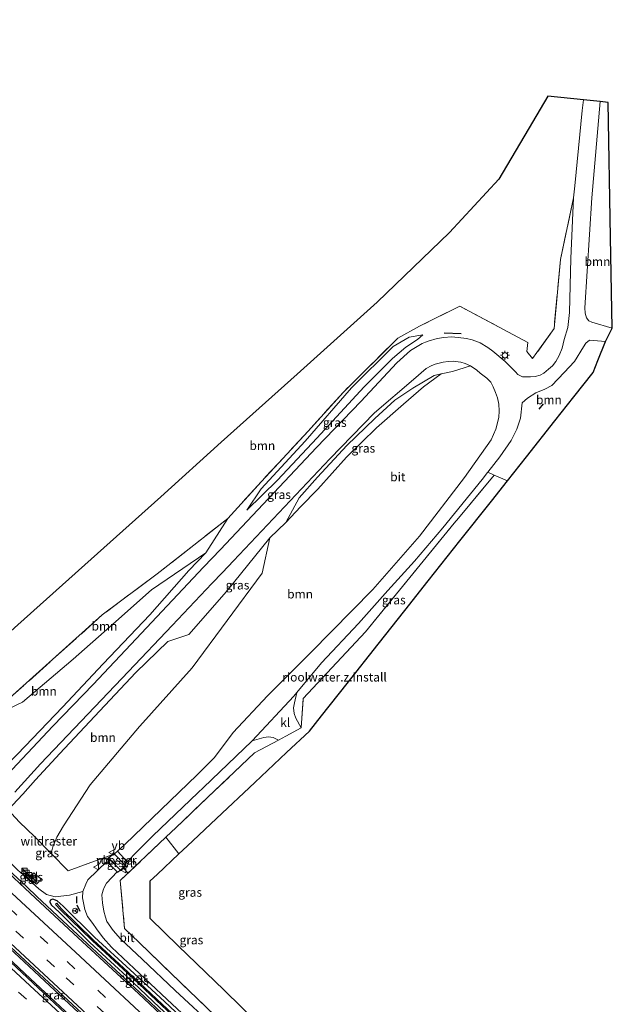
# Model space of a CAD drawing. Units: metres. Extents: x 149996 to 160000, y 400000 to 406251.
# Drawn here: x 150732 to 150901, y 402139 to 402419 of the extents above; entities that cross this region are included whole.
import ezdxf
from ezdxf.enums import TextEntityAlignment as Align

# ---------------------------------------------------------------- set-up
doc = ezdxf.new("R2010")
doc.units = ezdxf.units.M
doc.linetypes.add('IE-TERREINAFSCHEIDING', pattern=[10, 8, -2])
doc.linetypes.add('VW-3-9_STREEP', pattern=[12, 3, -9])
doc.layers.get('0').update_dxf_attribs({"lineweight": 25})
for name, color, linetype, lineweight in [('B-ME-BV-GELEIDECONSTRUCTIE-GELEIDERAIL-L-B1', 213, 'BV-GELEIDERAIL', 18), ('B-ME-GR-BOOM-GV-B6', 93, 'Continuous', 18), ('B-ME-GW-KRUINLIJN-L-B1', 93, 'Continuous', 18), ('B-ME-GW-TEENLIJN-L-B1', 93, 'Continuous', 18), ('B-ME-IE-GRASLAND-GV-B6', 93, 'Continuous', 18), ('B-ME-IE-GRONDWERKLIJN-GROND_INGERICHT-GV-B6', 253, 'Continuous', 18), ('B-ME-IE-INRICHTINGSELEMENT-GV-B6', 253, 'Continuous', 18), ('B-ME-IE-INRICHTINGSELEMENT-S-B1', 253, 'Continuous', 18), ('B-ME-IE-MEUBILAIR_WEGMEUBILAIR-LICHTMAST-S-B1', 8, 'Continuous', 18), ('B-ME-IE-TERREINAFSCHEIDING-RASTERHEKWERK-L-B1', 8, 'IE-TERREINAFSCHEIDING', 18), ('B-ME-OG-WATER-GV-B6', 153, 'Continuous', 18), ('B-ME-VH-VERH_SOORT-BITUMEN-GV-B6', 8, 'IE-TERREINAFSCHEIDING-NATUURLIJK-HOUTWAL', 18), ('B-ME-VH-VERH_SOORT-GV-B6', 8, 'Continuous', 18), ('B-ME-VH-VERH_SOORT-KLINKERS-GV-B6', 8, 'IE-TERREINAFSCHEIDING-NATUURLIJK-HOUTWAL', 18), ('B-ME-VH-VERH_SOORT-TEGELS-GV-B6', 8, 'Continuous', 18), ('B-ME-VW-MARKERING-39STREEP-015-L-B1', 255, 'VW-3-9_STREEP', 18), ('B-ME-VW-MARKERING-STREEP-015-L-B1', 7, 'Continuous', 18), ('B-ME-VW-MEUBILAIR_WEGMEUBILAIR-RONA-S-B1', 8, 'Continuous', 18), ('B-ME-VW-MEUBILAIR_WEGMEUBILAIR-VERKEERSBORD-S-B1', 8, 'Continuous', 18)]:
    doc.layers.add(name, color=color, linetype=linetype, lineweight=lineweight)
for name, color, linetype in [('B-ME-GW-INSTEEKWATERGANG-L-B1', 10, 'Continuous'), ('B-ME-IE-TERREINAFSCHEIDING-SCHRIKHEK-L-B1', 10, 'Continuous'), ('B-ME-KG-KADASTRAAL-OPNAMEDTMGRENS-L-B1', 10, 'Continuous')]:
    doc.layers.add(name, color=color, linetype=linetype)
doc.styles.add('NLCS-ISO', font='NLCS-ISO.TTF')
doc.linetypes.add('BV-GELEIDERAIL', pattern='A,10,-3,[108,NLCS.SHX,S=1,R=0,X=0,Y=0],-3', length=16)
doc.linetypes.add('IE-TERREINAFSCHEIDING-NATUURLIJK-HOUTWAL', pattern='A,7,-1.5,[67,NLCS.SHX,S=0.75,R=45,X=0,Y=0],-1.5,7,-1.5,[70,NLCS.SHX,S=0.75,R=0,X=0,Y=0],-1.5', length=20)

# ---------------------------------------------------------------- blocks, each defined once
blk = doc.blocks.new('kast')
blk.add_line((-0.75, -0.75), (0.75, 0.75))
blk.add_lwpolyline([(-0.75, 0.75), (0.75, 0.75), (0.75, -0.75), (-0.75, -0.75)], close=True)
blk = doc.blocks.new('lantaarnpaal')
for p, q in [((-0.75, 0), (-1.25, 0)), ((-0.88, 0.88), (-0.53, 0.53)), ((0, 0.75), (0, 1.25)), ((0.53, 0.53), (0.88, 0.88)), ((0.75, 0), (1.25, 0)), ((-0.53, -0.53), (-0.88, -0.88)), ((0, -0.75), (0, -1.25)), ((0.53, -0.53), (0.88, -0.88))]:
    blk.add_line(p, q)
blk.add_circle((0, 0), 0.75)
blk = doc.blocks.new('verkeersbord')
for p, q in [((0, 0.75), (-0.75, -0.625)), ((0.75, -0.625), (0, 0.75)), ((-0.75, -0.625), (0.75, -0.625))]:
    blk.add_line(p, q)
blk = doc.blocks.new('wegwijzer')
for q in [(-0.53, -0.53), (0, 0.75), (0.53, -0.53)]:
    blk.add_line((0, 0), q)
blk.add_circle((0, 0), 0.75)

msp = doc.modelspace()

# ---------------------------------------------------------------- linework, layer by layer
at = {"layer": 'B-ME-BV-GELEIDECONSTRUCTIE-GELEIDERAIL-L-B1'}
for points in [[(150775.294, 402112.089, 8.259), (150770.345, 402116.752, 8.281), (150765.43, 402121.36, 8.281), (150740.859, 402144.209, 8.386), (150733.461, 402151.129, 8.422), (150716.375, 402166.929, 8.515), (150698.527, 402183.32, 8.515), (150692.089, 402189.015, 8.515), (150679.81, 402199.916, 8.627), (150655.929, 402221.417, 8.492), (150637.982, 402237.552, 8.515), (150616.542, 402256.957, 8.422), (150607.392, 402265.343, 8.422), (150594.94, 402276.653, 8.422), (150575.099, 402294.936, 8.422), (150556.133, 402313.137, 8.328), (150547.333, 402321.804, 8.281), (150528.308, 402340.694, 8.211), (150508.323, 402361.36, 8.059), (150493.26, 402377.509, 8), (150486.396, 402385.066, 8), (150472.9, 402400.342, 7.954), (150460.034, 402415.367, 7.86), (150459.493, 402416.012, 7.861)], [(150788.1804, 402122.036, 8.0834), (150783.924, 402126.043, 8.1), (150766.424, 402142.462, 8.132), (150748.833, 402158.788, 8.171), (150737.181, 402169.707, 8.174), (150734.285, 402172.417, 8.168), (150726.368, 402179.683, 8.249), (150721.577, 402184.212, 8.232), (150710.742, 402194.133, 8.2229), (150696.8952, 402206.5817, 8.2082), (150681.9693, 402219.9611, 8.2036), (150667.1031, 402233.2572, 8.2125), (150665.8275, 402234.3921, 8.212), (150652.128, 402246.5796, 8.2064), (150645.1534, 402252.8493, 8.1945), (150642.209, 402255.4961, 8.1894)], [(150773.371, 402110.604, 8.397), (150763.775, 402119.638, 8.409), (150758.916, 402124.203, 8.362), (150748.035, 402134.342, 8.479), (150735.305, 402146.264, 8.479), (150725.187, 402155.676, 8.479)]]:
    msp.add_polyline3d(points, dxfattribs=at)
at = {"layer": 'B-ME-GR-BOOM-GV-B6'}
for points in [[(150892.92, 402396.525, 7.743), (150892.588, 402393.493, 7.746), (150890.414, 402372.026, 7.58), (150890.066, 402368.588, 7.553), (150886.356, 402351.058, 7.053), (150884.54, 402331.386, 7.31), (150878.412, 402322.833, 7.56), (150876.816, 402324.836, 7.56), (150877.041, 402327.418, 7.537), (150857.719, 402337.725, 8.167), (150846.234, 402332.116, 8.677), (150839.997, 402328.667, 9.323), (150824.514, 402313.286, 10.047), (150814.499, 402302.215, 10.347), (150801.141, 402287.887, 10.94), (150791.562, 402277.29, 10.58), (150781.881, 402269.73, 10.383), (150771.426, 402261.51, 10.227), (150755.782, 402249.838, 9.53), (150730.349, 402226.983, 8.79)], [(150731.751, 402246.983, 6.288), (150752.616, 402265.715, 6.288), (150772.449, 402283.519, 6.364), (150789.697, 402299.003, 6.364), (150811.304, 402318.4, 6.364), (150834.159, 402338.917, 6.475), (150854.744, 402358.706, 6.475), (150868.831, 402373.98, 6.509), (150878.417, 402390.192, 6.509), (150882.785, 402397.58, 6.509), (150892.92, 402396.525, 7.743)], [(150901.138, 402331.497, 6.86), (150895.332, 402333.241, 6.86), (150894.443, 402333.64, 6.86), (150893.775, 402334.429, 6.86), (150893.41, 402335.811, 6.86), (150893.294, 402337.301, 6.86), (150895.254, 402368.608, 7.407), (150897.639, 402396.033, 7.905), (150899.957, 402395.792, 7.905), (150900.662, 402357.383, 7.514), (150901.138, 402331.497, 6.86)], [(150899.19, 402327.712, 7), (150897.028, 402322.289, 7), (150895.664, 402318.868, 7), (150890.216, 402311.988, 7), (150884.803, 402305.151, 7.093), (150876.656, 402294.864, 7.229), (150871.256, 402288.044, 7.405), (150867.494, 402289.638, 7.393), (150865.637, 402290.478, 7.442), (150869.055, 402294.883, 7.446), (150872.282, 402299.547, 7.46), (150873.887, 402302.739, 7.46), (150874.94, 402305.9, 7.46), (150875.474, 402310.287, 7.476), (150876.945, 402311.582, 7.493), (150879.343, 402313.049, 7.466), (150881.868, 402314.123, 7.433), (150883.888, 402315.197, 7.393), (150887.38, 402318.868, 7.37), (150890.319, 402322.032, 7.24), (150892.951, 402326.182, 7.163), (150893.577, 402327.234, 7.163), (150894.647, 402328.067, 7.163), (150899.19, 402327.712, 7)], [(150760.119, 402182.531, 7.397), (150759.2812, 402181.7795, 7.4313), (150759.075, 402181.991, 7.446), (150759.117, 402182.181, 7.282), (150758.4824, 402181.5411, 7.3286), (150746.069, 402177.0013, 7.1915), (150741.2647, 402181.8915, 8.0661), (150741.728, 402183.839, 7.599), (150742.86, 402186.588, 7.936), (150744.712, 402189.819, 8.147), (150752.383, 402201.469, 8.33), (150766.407, 402218.044, 8.633), (150766.487, 402218.139, 8.53), (150781.367, 402234.736, 8.78), (150801.356, 402261.698, 8.98), (150803.537, 402271.814, 10.46), (150808.062, 402276.125, 10.41), (150812.299, 402280.663, 11.17), (150817.211, 402285.628, 11.27), (150825.413, 402294.799, 11.057), (150833.925, 402303.148, 10.347), (150841.595, 402309.843, 9.943), (150847.295, 402314.82, 9.487), (150852.322, 402318.524, 7.773), (150855.632, 402319.19, 7.773), (150860.761, 402320.812, 7.576), (150862.503, 402319.59, 7.524), (150863.51, 402318.709, 7.493), (150865.379, 402317.281, 7.383), (150866.521, 402316.092, 7.313), (150867.187, 402314.813, 7.313), (150867.861, 402313.209, 7.313), (150868.42, 402311.673, 7.313), (150868.78, 402309.892, 7.313), (150868.94, 402307.949, 7.331), (150868.78, 402306.023, 7.349), (150867.947, 402302.775, 7.351), (150866.649, 402299.741, 7.353), (150859.049, 402288.963, 7.276), (150846.185, 402272.319, 7.343), (150832.934, 402257.091, 7.343), (150815.246, 402239.125, 7.306), (150802.885, 402226.823, 7.229), (150793.073, 402216.326, 7.206), (150787.794, 402209.286, 7.206), (150782.85, 402204.33, 7.199), (150762.199, 402184.464, 7.215), (150760.119, 402182.531, 7.397)], [(150785.276, 402267.559, 10.913), (150769.805, 402256.949, 10.14), (150757.938, 402246.431, 9.717), (150747.456, 402237.231, 9.407), (150733.086, 402224.998, 8.927), (150731.684, 402224.307, 8.892), (150722.628, 402220.012, 8.723), (150725.741, 402222.823, 8.75), (150730.349, 402226.983, 8.79), (150755.782, 402249.838, 9.53), (150771.426, 402261.51, 10.227), (150781.881, 402269.73, 10.383), (150791.562, 402277.29, 10.58), (150785.276, 402267.559, 10.913)], [(150730.238, 402195.646, 13.376), (150733.134, 402198.817, 13.341), (150736.805, 402202.876, 13.197), (150743.67, 402210.363, 13.003), (150753.595, 402220.893, 12.657), (150765.358, 402233.449, 12.193), (150774.509, 402242.274, 11.617), (150780.502, 402244.29, 11.357), (150791.175, 402256.48, 10.853), (150793.168, 402258.953, 10.79), (150803.537, 402271.814, 10.46), (150801.356, 402261.698, 8.98), (150781.367, 402234.736, 8.78), (150766.487, 402218.139, 8.53), (150766.407, 402218.044, 8.633), (150752.383, 402201.469, 8.33), (150744.712, 402189.819, 8.147), (150742.86, 402186.588, 7.936), (150741.728, 402183.839, 7.599), (150741.2647, 402181.8915, 8.0661), (150736.459, 402186.783, 8.941), (150732.245, 402190.834, 11.041)], [(150710.19, 402214.853, 7.563), (150716.017, 402217.292, 8.147), (150718.508, 402216.292, 8.687), (150722.628, 402220.012, 8.723), (150731.684, 402224.307, 8.892), (150733.086, 402224.998, 8.927), (150747.456, 402237.231, 9.407), (150757.938, 402246.431, 9.717), (150769.805, 402256.949, 10.14), (150785.276, 402267.559, 10.913), (150780.479, 402262.455, 11.107), (150769.337, 402249.904, 11.75), (150756.055, 402235.948, 12.31), (150744.429, 402223.564, 12.77), (150731.647, 402210.162, 13.22), (150722.2715, 402201.0388, 12.4623), (150719.893, 402203.56, 11.5), (150717.171, 402207.063, 9.788), (150710.19, 402214.853, 7.563)]]:
    msp.add_polyline3d(points, dxfattribs=at)
at = {"layer": 'B-ME-GW-INSTEEKWATERGANG-L-B1'}
msp.add_polyline3d([(150790.5137, 402123.8371, 7.2783), (150786.28, 402127.783, 7.271), (150773.512, 402139.811, 7.339), (150763.755, 402148.745, 7.295), (150753.613, 402158.103, 7.252), (150744.682, 402166.906, 7.415), (150742.9862, 402168.4698, 7.3684), (150741.7512, 402168.9078, 7.3684), (150740.9092, 402168.5928, 7.3684), (150740.8222, 402168.1278, 7.3684), (150741.2742, 402167.2868, 7.3684), (150743.473, 402165.187, 7.375), (150752.247, 402156.598, 7.301), (150762.775, 402146.91, 7.269), (150772.139, 402138.075, 7.271), (150785.191, 402125.975, 7.232), (150788.8364, 402122.5424, 7.224)], dxfattribs=at)
at = {"layer": 'B-ME-GW-KRUINLIJN-L-B1'}
for points in [[(150797.009, 402279.717, 10.38), (150805.747, 402288.209, 10.12), (150816.925, 402300.149, 9.51), (150830.422, 402314.802, 8.86), (150838.53, 402322.862, 8.67), (150842.311, 402326.125, 8.563), (150845.656, 402328.244, 8.453), (150847.096, 402329.579, 8.497)], [(150852.322, 402318.524, 7.773), (150850.377, 402317.99, 7.883), (150844.314, 402314.375, 8.157), (150839.177, 402311.005, 8.36), (150833.49, 402305.808, 8.813), (150825.515, 402298.103, 9.143), (150817.104, 402289.076, 9.723), (150811.899, 402283.169, 9.963), (150808.062, 402276.125, 10.41)], [(150803.537, 402271.814, 10.46), (150793.168, 402258.953, 10.79), (150791.175, 402256.48, 10.853), (150780.502, 402244.29, 11.357), (150774.509, 402242.274, 11.617), (150765.358, 402233.449, 12.193), (150753.595, 402220.893, 12.657), (150743.67, 402210.363, 13.003), (150736.805, 402202.876, 13.197), (150733.134, 402198.817, 13.341)], [(150722.2715, 402201.0388, 12.4623), (150731.647, 402210.162, 13.22), (150744.429, 402223.564, 12.77), (150756.055, 402235.948, 12.31), (150769.337, 402249.904, 11.75), (150780.479, 402262.455, 11.107), (150785.276, 402267.559, 10.913)], [(150733.134, 402198.817, 13.341), (150730.238, 402195.646, 13.376), (150729.15, 402194.839, 13.41)]]:
    msp.add_polyline3d(points, dxfattribs=at)
at = {"layer": 'B-ME-GW-TEENLIJN-L-B1'}
msp.add_line((150734.04, 402175.167, 7.353), (150732.494, 402176.486, 7.382), dxfattribs=at)
for points in [[(150797.009, 402279.717, 10.38), (150801.101, 402285.729, 10.98), (150813.614, 402299.338, 10.437), (150826.828, 402314.503, 9.723), (150838.69, 402326.302, 9.293), (150843.211, 402328.93, 9.13), (150847.096, 402329.579, 8.497)], [(150852.322, 402318.524, 7.773), (150847.295, 402314.82, 9.487), (150841.595, 402309.843, 9.943), (150833.925, 402303.148, 10.347), (150825.413, 402294.799, 11.057), (150817.211, 402285.628, 11.27), (150812.299, 402280.663, 11.17), (150808.062, 402276.125, 10.41)], [(150803.537, 402271.814, 10.46), (150801.356, 402261.698, 8.98), (150781.367, 402234.736, 8.78), (150766.487, 402218.139, 8.53), (150766.407, 402218.044, 8.633), (150752.383, 402201.469, 8.33), (150744.712, 402189.819, 8.147), (150742.86, 402186.588, 7.936)], [(150731.684, 402224.307, 8.892), (150733.086, 402224.998, 8.927), (150747.456, 402237.231, 9.407), (150757.938, 402246.431, 9.717), (150769.805, 402256.949, 10.14), (150785.276, 402267.559, 10.913)], [(150732.494, 402176.486, 7.382), (150731.605, 402177.245, 7.399), (150724.998, 402183.691, 7.399), (150721.074, 402187.402, 7.4965)], [(150742.86, 402186.588, 7.936), (150741.728, 402183.839, 7.599), (150741.2647, 402181.8915, 8.0661)]]:
    msp.add_polyline3d(points, dxfattribs=at)
at = {"layer": 'B-ME-IE-GRASLAND-GV-B6'}
for points in [[(150785.276, 402267.559, 10.913), (150791.562, 402277.29, 10.58), (150801.141, 402287.887, 10.94), (150814.499, 402302.215, 10.347), (150824.514, 402313.286, 10.047), (150839.997, 402328.667, 9.323), (150846.234, 402332.116, 8.677), (150857.719, 402337.725, 8.167), (150877.041, 402327.418, 7.537), (150876.816, 402324.836, 7.56), (150878.412, 402322.833, 7.56), (150884.54, 402331.386, 7.31), (150886.356, 402351.058, 7.053), (150890.066, 402368.588, 7.553), (150889.296, 402351.391, 7.156), (150888.943, 402335.928, 7.099), (150888.424, 402331.735, 7.129), (150887.443, 402328.307, 7.152), (150886.833, 402325.823, 7.169), (150885.978, 402323.74, 7.169), (150885.048, 402322.001, 7.169), (150884.084, 402320.818, 7.169), (150882.999, 402319.832, 7.169), (150881.633, 402318.694, 7.222), (150880.622, 402318.09, 7.253), (150879.157, 402317.736, 7.253), (150877.817, 402317.673, 7.253), (150876.696, 402317.647, 7.304), (150875.582, 402317.684, 7.353), (150874.246, 402318.31, 7.412), (150873.512, 402319.027, 7.439), (150870.622, 402321.969, 7.496), (150867.062, 402324.962, 7.579), (150865.642, 402325.969, 7.636), (150863.498, 402327.322, 7.749), (150861.229, 402328.177, 7.788), (150859.623, 402328.55, 7.816), (150857.193, 402328.847, 7.887), (150855.32, 402329.02, 7.943), (150853.082, 402328.856, 7.991), (150851.204, 402328.536, 8.033), (150848.668, 402327.839, 8.119), (150847.912, 402327.556, 8.145), (150846.93, 402327.187, 8.179), (150843.663, 402325.156, 8.269), (150839.779, 402321.604, 8.408), (150829.465, 402310.647, 8.523), (150816.886, 402297.546, 9.201), (150789.44, 402268.482, 10.616), (150784.661, 402263.422, 10.863), (150765.438, 402243.017, 11.846), (150753.228, 402230.077, 12.243), (150741.72, 402218.134, 12.735), (150727.242, 402202.799, 13.089)], [(150797.009, 402279.717, 10.38), (150805.747, 402288.209, 10.12), (150816.925, 402300.149, 9.51), (150830.422, 402314.802, 8.86), (150838.53, 402322.862, 8.67), (150842.311, 402326.125, 8.563), (150845.656, 402328.244, 8.453), (150847.096, 402329.579, 8.497), (150843.211, 402328.93, 9.13), (150838.69, 402326.302, 9.293), (150826.828, 402314.503, 9.723), (150813.614, 402299.338, 10.437), (150801.101, 402285.729, 10.98), (150797.009, 402279.717, 10.38)], [(150797.009, 402279.717, 10.38), (150801.101, 402285.729, 10.98), (150813.614, 402299.338, 10.437), (150826.828, 402314.503, 9.723), (150838.69, 402326.302, 9.293), (150843.211, 402328.93, 9.13), (150847.096, 402329.579, 8.497), (150845.656, 402328.244, 8.453), (150842.311, 402326.125, 8.563), (150838.53, 402322.862, 8.67), (150830.422, 402314.802, 8.86), (150816.925, 402300.149, 9.51), (150805.747, 402288.209, 10.12), (150797.009, 402279.717, 10.38)], [(150860.761, 402320.812, 7.576), (150855.632, 402319.19, 7.773), (150852.322, 402318.524, 7.773), (150850.377, 402317.99, 7.883), (150844.314, 402314.375, 8.157), (150839.177, 402311.005, 8.36), (150833.49, 402305.808, 8.813), (150825.515, 402298.103, 9.143), (150817.104, 402289.076, 9.723), (150811.899, 402283.169, 9.963), (150808.062, 402276.125, 10.41), (150803.537, 402271.814, 10.46), (150793.168, 402258.953, 10.79), (150791.175, 402256.48, 10.853), (150780.502, 402244.29, 11.357), (150774.509, 402242.274, 11.617), (150765.358, 402233.449, 12.193), (150753.595, 402220.893, 12.657), (150743.67, 402210.363, 13.003), (150736.805, 402202.876, 13.197), (150733.134, 402198.817, 13.341), (150730.238, 402195.646, 13.376)], [(150730.905, 402199.363, 13.197), (150738.199, 402207.416, 13.057), (150763.228, 402233.72, 12.098), (150775.695, 402246.861, 11.466), (150787.001, 402258.787, 10.881), (150790.012, 402261.894, 10.872), (150793.16, 402265.229, 10.71), (150820.607, 402294.292, 9.295), (150833.33, 402307.361, 8.584), (150844.47, 402316.853, 8.176), (150848.138, 402319.987, 7.993), (150849.545, 402320.807, 7.993), (150850.7, 402321.282, 7.993), (150852.922, 402321.785, 7.92), (150854.396, 402322.007, 7.873), (150855.767, 402322.145, 7.802), (150857.995, 402321.869, 7.693), (150859.231, 402321.446, 7.642), (150860.761, 402320.812, 7.576)], [(150808.062, 402276.125, 10.41), (150811.899, 402283.169, 9.963), (150817.104, 402289.076, 9.723), (150825.515, 402298.103, 9.143), (150833.49, 402305.808, 8.813), (150839.177, 402311.005, 8.36), (150844.314, 402314.375, 8.157), (150850.377, 402317.99, 7.883), (150852.322, 402318.524, 7.773), (150847.295, 402314.82, 9.487), (150841.595, 402309.843, 9.943), (150833.925, 402303.148, 10.347), (150825.413, 402294.799, 11.057), (150817.211, 402285.628, 11.27), (150812.299, 402280.663, 11.17), (150808.062, 402276.125, 10.41)], [(150867.494, 402289.638, 7.393), (150857.286, 402277.443, 7.516), (150856.098, 402275.99, 7.517), (150830.784, 402245.019, 7.526), (150813.024, 402226.046, 7.611), (150812.5, 402217.731, 7.634), (150810.922, 402220.469, 7.47), (150810.486, 402221.791, 7.47), (150810.257, 402223.369, 7.47), (150810.606, 402224.822, 7.47), (150811.231, 402227.749, 7.397), (150818.258, 402236.171, 7.403), (150828.84, 402247.422, 7.43), (150837.201, 402256.766, 7.413), (150844.806, 402265.15, 7.406), (150852.854, 402274.604, 7.413), (150864.06, 402288.445, 7.44), (150865.603, 402290.434, 7.442), (150865.637, 402290.478, 7.442), (150867.494, 402289.638, 7.393)], [(150731.647, 402210.162, 13.22), (150744.429, 402223.564, 12.77), (150756.055, 402235.948, 12.31), (150769.337, 402249.904, 11.75), (150780.479, 402262.455, 11.107), (150785.276, 402267.559, 10.913)], [(150788.069, 402132.263, 7.29), (150776.6, 402142.917, 7.342), (150767.16, 402151.845, 7.328), (150761.02, 402157.626, 7.339), (150758.933, 402160.01, 7.33), (150757.055, 402162.525, 7.327), (150756.695, 402163.741, 7.168), (150756.258, 402165.471, 7.191), (150755.835, 402167.82, 7.191), (150755.717, 402170.176, 7.191), (150756.066, 402171.492, 7.191), (150756.289, 402172.23, 7.191), (150756.991, 402173.499, 7.191), (150760.0103, 402176.6609, 7.3177), (150760.126, 402176.541, 7.317), (150760.8611, 402177.2036, 7.3674), (150760.966, 402177.096, 7.409), (150762.437, 402178.541, 7.395), (150762.2222, 402178.7615, 7.419), (150762.895, 402179.514, 7.42), (150765.692, 402182.38, 7.215), (150770.234, 402186.938, 7.215), (150783.044, 402199.163, 7.299), (150784.62, 402200.683, 7.296), (150796.185, 402211.824, 7.326), (150798.349, 402213.85, 7.353), (150798.502, 402214.013, 7.353), (150801.816, 402214.953, 7.497), (150803.178, 402215.092, 7.497), (150804.518, 402214.919, 7.497), (150805.971, 402214.161, 7.543), (150799.151, 402210.599, 7.33), (150787.818, 402199.722, 7.26), (150776.844, 402189.312, 7.26), (150773.909, 402186.536, 7.26), (150760.911, 402174.239, 7.26), (150762.148, 402160.572, 7.19), (150766.287, 402156.605, 7.19), (150775.233, 402147.921, 7.213), (150788.116, 402135.526, 7.19)], [(150732.245, 402190.834, 11.041), (150736.459, 402186.783, 8.941), (150741.2647, 402181.8915, 8.0661), (150746.069, 402177.0013, 7.1915), (150758.4824, 402181.5411, 7.3286), (150759.117, 402182.181, 7.282), (150759.075, 402181.991, 7.446), (150757.601, 402180.546, 7.404), (150756.965, 402179.817, 7.336), (150757.1298, 402179.6462, 7.335), (150751.641, 402174.432, 7.215), (150751.139, 402173.18, 7.215), (150750.279, 402171.053, 7.215), (150746.469, 402170.025, 7.215), (150742.355, 402169.61, 7.215), (150739.928, 402170.232, 7.215), (150737.754, 402171.82, 7.215), (150734.04, 402175.167, 7.353), (150732.494, 402176.486, 7.382), (150731.605, 402177.245, 7.399)], [(150777.641, 402181.805, 7.303), (150771.395, 402175.93, 7.303), (150769.438, 402174.09, 7.303), (150769.438, 402163.382, 7.303), (150777.445, 402155.622, 7.176), (150790.497, 402142.973, 7.176), (150800.544, 402133.236, 7.176), (150801.495, 402132.314, 7.18), (150795.97, 402128.049, 7.19), (150788.116, 402135.526, 7.19), (150775.233, 402147.921, 7.213), (150766.287, 402156.605, 7.19), (150762.148, 402160.572, 7.19), (150760.911, 402174.239, 7.26), (150773.909, 402186.536, 7.26), (150777.641, 402181.805, 7.303)], [(150787.745, 402121.6999, 7.3089), (150783.489, 402125.721, 7.323), (150766.095, 402142.016, 7.338), (150748.95, 402157.924, 7.401), (150736.811, 402169.172, 7.377), (150725.977, 402179.259, 7.429)], [(150731.605, 402177.245, 7.399), (150732.494, 402176.486, 7.382), (150734.04, 402175.167, 7.353), (150737.754, 402171.82, 7.215), (150739.928, 402170.232, 7.215), (150742.355, 402169.61, 7.215), (150746.469, 402170.025, 7.215), (150750.279, 402171.053, 7.215), (150750.123, 402169.24, 7.215), (150750.812, 402165.971, 7.215), (150751.547, 402164.008, 7.215), (150753.084, 402161.976, 7.215), (150754.174, 402160.41, 7.314), (150756.039, 402157.899, 7.353), (150758.418, 402155.268, 7.347), (150764.889, 402149.162, 7.327), (150774.154, 402140.446, 7.379), (150785.737, 402129.615, 7.325)], [(150732.773, 402176.529, 7.476), (150736.106, 402173.511, 7.432), (150736.3375, 402173.7769, 7.44), (150737.0185, 402173.1603, 7.44), (150738.3408, 402174.6206, 7.42), (150736.3245, 402176.4462, 7.42), (150735.3588, 402175.3798, 7.4346), (150733.327, 402177.221, 7.451), (150732.773, 402176.529, 7.476)], [(150766.112, 402121.402, 7.513), (150767.925, 402119.688, 7.509), (150775.661, 402112.372, 7.491), (150773.01, 402110.326, 7.442), (150767.881, 402115.169, 7.446), (150763.786, 402119.037, 7.449), (150745.358, 402136.373, 7.519), (150723.466, 402156.754, 7.636), (150708.293, 402170.498, 7.661), (150710.489, 402172.87, 7.721), (150721.574, 402162.725, 7.677), (150749.959, 402136.482, 7.63), (150766.112, 402121.402, 7.513)], [(150786.28, 402127.783, 7.271), (150773.512, 402139.811, 7.339), (150763.755, 402148.745, 7.295), (150753.613, 402158.103, 7.252), (150744.682, 402166.906, 7.415), (150742.9862, 402168.4698, 7.3684), (150741.7512, 402168.9078, 7.3684), (150740.9092, 402168.5928, 7.3684), (150740.8222, 402168.1278, 7.3684), (150741.2742, 402167.2868, 7.3684), (150743.473, 402165.187, 7.375), (150752.247, 402156.598, 7.301), (150762.775, 402146.91, 7.269), (150772.139, 402138.075, 7.271)], [(150772.139, 402138.075, 7.271), (150762.775, 402146.91, 7.269), (150752.247, 402156.598, 7.301), (150743.473, 402165.187, 7.375), (150741.2742, 402167.2868, 7.3684), (150740.8222, 402168.1278, 7.3684), (150740.9092, 402168.5928, 7.3684), (150741.7512, 402168.9078, 7.3684), (150742.9862, 402168.4698, 7.3684), (150744.682, 402166.906, 7.415), (150753.613, 402158.103, 7.252), (150763.755, 402148.745, 7.295), (150773.512, 402139.811, 7.339), (150786.28, 402127.783, 7.271)], [(150773.001, 402138.914, 6.823), (150763.207, 402148.101, 6.859), (150753.221, 402157.354, 6.851), (150744.12, 402166.232, 6.952), (150742.8232, 402167.7748, 6.7444), (150742.4792, 402167.5178, 6.7444), (150742.7042, 402167.1658, 6.7444), (150743.843, 402165.94, 6.937), (150752.908, 402157.109, 6.837), (150762.967, 402147.847, 6.855), (150772.767, 402138.656, 6.838)]]:
    msp.add_polyline3d(points, dxfattribs=at)
at = {"layer": 'B-ME-IE-GRONDWERKLIJN-GROND_INGERICHT-GV-B6'}
msp.add_polyline3d([(150871.256, 402288.044, 7.405), (150866.682, 402282.268, 7.524), (150857.717, 402270.946, 7.532), (150848.702, 402259.562, 7.541), (150842.031, 402251.137, 7.532), (150834.398, 402241.497, 7.541), (150825.542, 402230.314, 7.532), (150818.283, 402221.147, 7.566), (150814.809, 402216.76, 7.558), (150808.34, 402210.676, 7.566), (150799.247, 402202.124, 7.558), (150788.355, 402191.88, 7.524), (150780.013, 402184.036, 7.481), (150777.641, 402181.805, 7.303), (150773.909, 402186.536, 7.26), (150776.844, 402189.312, 7.26), (150787.818, 402199.722, 7.26), (150799.151, 402210.599, 7.33), (150805.971, 402214.161, 7.543), (150808.127, 402215.288, 7.611), (150812.5, 402217.731, 7.634), (150813.024, 402226.046, 7.611), (150830.784, 402245.019, 7.526), (150856.098, 402275.99, 7.517), (150857.286, 402277.443, 7.516), (150867.494, 402289.638, 7.393), (150871.256, 402288.044, 7.405)], dxfattribs=at)
at = {"layer": 'B-ME-IE-INRICHTINGSELEMENT-GV-B6'}
msp.add_polyline3d([(150759.0742, 402181.9202, 7.4435), (150762.3664, 402178.5418, 7.3989), (150760.9668, 402177.1668, 7.3951), (150757.6716, 402180.5452, 7.4036), (150759.0742, 402181.9202, 7.4435)], dxfattribs=at)
at = {"layer": 'B-ME-IE-TERREINAFSCHEIDING-RASTERHEKWERK-L-B1'}
for p, q in [((150886.356, 402351.058, 7.053), (150890.066, 402368.588, 7.553)), ((150871.256, 402288.044, 7.405), (150867.494, 402289.638, 7.393)), ((150812.5, 402217.731, 7.634), (150813.024, 402226.046, 7.611)), ((150808.127, 402215.288, 7.611), (150812.5, 402217.731, 7.634)), ((150808.127, 402215.288, 7.611), (150805.971, 402214.161, 7.543)), ((150776.844, 402189.312, 7.26), (150773.909, 402186.536, 7.26)), ((150762.578, 402178.492, 7.364), (150760.956, 402176.94, 7.381)), ((150761.821, 402177.725, 7.328), (150763.082, 402176.432, 7.431))]:
    msp.add_line(p, q, dxfattribs=at)
for points in [[(150886.356, 402351.058, 7.053), (150884.54, 402331.386, 7.31), (150878.412, 402322.833, 7.56)], [(150878.412, 402322.833, 7.56), (150876.816, 402324.836, 7.56), (150877.041, 402327.418, 7.537), (150857.719, 402337.725, 8.167), (150846.234, 402332.116, 8.677), (150839.997, 402328.667, 9.323), (150824.514, 402313.286, 10.047), (150814.499, 402302.215, 10.347), (150801.141, 402287.887, 10.94), (150791.562, 402277.29, 10.58)], [(150867.494, 402289.638, 7.393), (150857.286, 402277.443, 7.516), (150856.098, 402275.99, 7.517), (150830.784, 402245.019, 7.526), (150813.024, 402226.046, 7.611)], [(150791.562, 402277.29, 10.58), (150781.881, 402269.73, 10.383), (150771.426, 402261.51, 10.227), (150755.782, 402249.838, 9.53), (150730.349, 402226.983, 8.79), (150725.741, 402222.823, 8.75), (150722.628, 402220.012, 8.723)], [(150805.971, 402214.161, 7.543), (150799.151, 402210.599, 7.33), (150787.818, 402199.722, 7.26), (150776.844, 402189.312, 7.26)], [(150728.786, 402194.55, 13.418), (150732.245, 402190.834, 11.041), (150736.459, 402186.783, 8.941), (150741.2647, 402181.8915, 8.0661), (150746.069, 402177.0013, 7.1915), (150758.4824, 402181.5411, 7.3286)], [(150773.909, 402186.536, 7.26), (150760.911, 402174.239, 7.26), (150762.148, 402160.572, 7.19), (150766.287, 402156.605, 7.19), (150775.233, 402147.921, 7.213), (150788.116, 402135.526, 7.19)], [(150757.331, 402180.38, 7.413), (150758.4824, 402181.5411, 7.3286), (150759.117, 402182.181, 7.282)]]:
    msp.add_polyline3d(points, dxfattribs=at)
at = {"layer": 'B-ME-IE-TERREINAFSCHEIDING-SCHRIKHEK-L-B1'}
for p, q in [((150853.188, 402330.178, 7.853), (150858.106, 402330.019, 7.853)), ((150881.435, 402309.927, 7.495), (150880.231, 402308.413, 7.635)), ((150748.5496, 402167.7232, 8.432), (150748.5318, 402169.7084, 8.431)), ((150748.5235, 402167.3224, 8.426), (150749.3703, 402165.5105, 8.4227))]:
    msp.add_line(p, q, dxfattribs=at)
at = {"layer": 'B-ME-KG-KADASTRAAL-OPNAMEDTMGRENS-L-B1'}
for p, q in [((150897.639, 402396.033, 7.905), (150892.92, 402396.525, 7.743)), ((150899.19, 402327.712, 7), (150901.138, 402331.497, 6.86))]:
    msp.add_line(p, q, dxfattribs=at)
for points in [[(150892.92, 402396.525, 7.743), (150882.785, 402397.58, 6.509), (150878.417, 402390.192, 6.509), (150868.831, 402373.98, 6.509), (150854.744, 402358.706, 6.475), (150834.159, 402338.917, 6.475), (150811.304, 402318.4, 6.364), (150789.697, 402299.003, 6.364), (150772.449, 402283.519, 6.364), (150752.616, 402265.715, 6.288), (150731.751, 402246.983, 6.288), (150717.4, 402234.1, 6.245), (150707.121, 402224.873, 6.203), (150700.417, 402231.007, 6.203)], [(150901.138, 402331.497, 6.86), (150900.662, 402357.383, 7.514), (150899.957, 402395.792, 7.905), (150897.639, 402396.033, 7.905)], [(150871.256, 402288.044, 7.405), (150876.656, 402294.864, 7.229), (150884.803, 402305.151, 7.093), (150890.216, 402311.988, 7), (150895.664, 402318.868, 7), (150897.028, 402322.289, 7), (150899.19, 402327.712, 7)], [(150777.641, 402181.805, 7.303), (150780.013, 402184.036, 7.481), (150788.355, 402191.88, 7.524), (150799.247, 402202.124, 7.558), (150808.34, 402210.676, 7.566), (150814.809, 402216.76, 7.558), (150818.283, 402221.147, 7.566), (150825.542, 402230.314, 7.532), (150834.398, 402241.497, 7.541), (150842.031, 402251.137, 7.532), (150848.702, 402259.562, 7.541), (150857.717, 402270.946, 7.532), (150866.682, 402282.268, 7.524), (150871.256, 402288.044, 7.405)], [(150801.495, 402132.314, 7.18), (150800.544, 402133.236, 7.176), (150790.497, 402142.973, 7.176), (150777.445, 402155.622, 7.176), (150769.438, 402163.382, 7.303), (150769.438, 402174.09, 7.303), (150771.395, 402175.93, 7.303), (150777.641, 402181.805, 7.303)]]:
    msp.add_polyline3d(points, dxfattribs=at)
at = {"layer": 'B-ME-OG-WATER-GV-B6'}
msp.add_polyline3d([(150789.4714, 402123.0326, 6.8207), (150785.863, 402126.466, 6.836), (150772.767, 402138.656, 6.838), (150762.967, 402147.847, 6.855), (150752.908, 402157.109, 6.837), (150743.843, 402165.94, 6.937), (150742.7042, 402167.1658, 6.7444), (150742.4792, 402167.5178, 6.7444), (150742.8232, 402167.7748, 6.7444), (150744.12, 402166.232, 6.952), (150753.221, 402157.354, 6.851), (150763.207, 402148.101, 6.859), (150773.001, 402138.914, 6.823), (150786.14, 402126.697, 6.851), (150789.7734, 402123.2657, 6.8212), (150789.4714, 402123.0326, 6.8207)], dxfattribs=at)
at = {"layer": 'B-ME-VH-VERH_SOORT-BITUMEN-GV-B6'}
for points in [[(150727.242, 402202.799, 13.089), (150741.72, 402218.134, 12.735), (150753.228, 402230.077, 12.243), (150765.438, 402243.017, 11.846), (150784.661, 402263.422, 10.863), (150789.44, 402268.482, 10.616), (150816.886, 402297.546, 9.201), (150829.465, 402310.647, 8.523), (150839.779, 402321.604, 8.408), (150843.663, 402325.156, 8.269), (150846.93, 402327.187, 8.179), (150847.912, 402327.556, 8.145), (150848.668, 402327.839, 8.119), (150851.204, 402328.536, 8.033), (150853.082, 402328.856, 7.991), (150855.32, 402329.02, 7.943), (150857.193, 402328.847, 7.887), (150859.623, 402328.55, 7.816), (150861.229, 402328.177, 7.788), (150863.498, 402327.322, 7.749), (150865.642, 402325.969, 7.636), (150867.062, 402324.962, 7.579), (150870.622, 402321.969, 7.496), (150873.512, 402319.027, 7.439), (150874.246, 402318.31, 7.412), (150875.582, 402317.684, 7.353), (150876.696, 402317.647, 7.304), (150877.817, 402317.673, 7.253), (150879.157, 402317.736, 7.253), (150880.622, 402318.09, 7.253), (150881.633, 402318.694, 7.222), (150882.999, 402319.832, 7.169), (150884.084, 402320.818, 7.169), (150885.048, 402322.001, 7.169), (150885.978, 402323.74, 7.169), (150886.833, 402325.823, 7.169), (150887.443, 402328.307, 7.152), (150888.424, 402331.735, 7.129), (150888.943, 402335.928, 7.099), (150889.296, 402351.391, 7.156), (150890.066, 402368.588, 7.553), (150890.414, 402372.026, 7.58), (150892.588, 402393.493, 7.746), (150892.92, 402396.525, 7.743), (150897.639, 402396.033, 7.905), (150895.254, 402368.608, 7.407), (150893.294, 402337.301, 6.86), (150893.41, 402335.811, 6.86), (150893.775, 402334.429, 6.86), (150894.443, 402333.64, 6.86), (150895.332, 402333.241, 6.86), (150901.138, 402331.497, 6.86), (150899.19, 402327.712, 7), (150894.647, 402328.067, 7.163), (150893.577, 402327.234, 7.163), (150892.951, 402326.182, 7.163), (150890.319, 402322.032, 7.24), (150887.38, 402318.868, 7.37), (150883.888, 402315.197, 7.393), (150881.868, 402314.123, 7.433), (150879.343, 402313.049, 7.466), (150876.945, 402311.582, 7.493), (150875.474, 402310.287, 7.476), (150874.94, 402305.9, 7.46), (150873.887, 402302.739, 7.46), (150872.282, 402299.547, 7.46), (150869.055, 402294.883, 7.446), (150865.637, 402290.478, 7.442), (150865.603, 402290.434, 7.442), (150864.06, 402288.445, 7.44), (150852.854, 402274.604, 7.413), (150844.806, 402265.15, 7.406), (150837.201, 402256.766, 7.413), (150828.84, 402247.422, 7.43), (150818.258, 402236.171, 7.403), (150811.231, 402227.749, 7.397), (150810.383, 402226.733, 7.396), (150798.502, 402214.013, 7.353)], [(150798.502, 402214.013, 7.353), (150798.349, 402213.85, 7.353), (150796.185, 402211.824, 7.326), (150784.62, 402200.683, 7.296), (150783.044, 402199.163, 7.299), (150770.234, 402186.938, 7.215), (150765.692, 402182.38, 7.215), (150762.895, 402179.514, 7.42), (150760.119, 402182.531, 7.397), (150762.199, 402184.464, 7.215), (150782.85, 402204.33, 7.199), (150787.794, 402209.286, 7.206), (150793.073, 402216.326, 7.206), (150802.885, 402226.823, 7.229), (150815.246, 402239.125, 7.306), (150832.934, 402257.091, 7.343), (150846.185, 402272.319, 7.343), (150859.049, 402288.963, 7.276), (150866.649, 402299.741, 7.353), (150867.947, 402302.775, 7.351), (150868.78, 402306.023, 7.349), (150868.94, 402307.949, 7.331), (150868.78, 402309.892, 7.313), (150868.42, 402311.673, 7.313), (150867.861, 402313.209, 7.313), (150867.187, 402314.813, 7.313), (150866.521, 402316.092, 7.313), (150865.379, 402317.281, 7.383), (150863.51, 402318.709, 7.493), (150862.503, 402319.59, 7.524), (150860.761, 402320.812, 7.576), (150859.231, 402321.446, 7.642), (150857.995, 402321.869, 7.693), (150855.767, 402322.145, 7.802), (150854.396, 402322.007, 7.873), (150852.922, 402321.785, 7.92), (150850.7, 402321.282, 7.993), (150849.545, 402320.807, 7.993), (150848.138, 402319.987, 7.993), (150844.47, 402316.853, 8.176), (150833.33, 402307.361, 8.584), (150820.607, 402294.292, 9.295), (150793.16, 402265.229, 10.71), (150790.012, 402261.894, 10.872), (150787.001, 402258.787, 10.881), (150775.695, 402246.861, 11.466), (150763.228, 402233.72, 12.098), (150738.199, 402207.416, 13.057), (150730.905, 402199.363, 13.197)], [(150725.977, 402179.259, 7.429), (150736.811, 402169.172, 7.377), (150748.95, 402157.924, 7.401), (150766.095, 402142.016, 7.338), (150783.489, 402125.721, 7.323), (150787.745, 402121.6999, 7.3089)], [(150785.737, 402129.615, 7.325), (150774.154, 402140.446, 7.379), (150764.889, 402149.162, 7.327), (150758.418, 402155.268, 7.347), (150756.039, 402157.899, 7.353), (150754.174, 402160.41, 7.314), (150753.084, 402161.976, 7.215), (150751.547, 402164.008, 7.215), (150750.812, 402165.971, 7.215), (150750.123, 402169.24, 7.215), (150750.279, 402171.053, 7.215), (150751.139, 402173.18, 7.215), (150751.641, 402174.432, 7.215), (150757.1298, 402179.6462, 7.335), (150760.0103, 402176.6609, 7.3177), (150756.991, 402173.499, 7.191), (150756.289, 402172.23, 7.191), (150756.066, 402171.492, 7.191), (150755.717, 402170.176, 7.191), (150755.835, 402167.82, 7.191), (150756.258, 402165.471, 7.191), (150756.695, 402163.741, 7.168), (150757.055, 402162.525, 7.327), (150758.933, 402160.01, 7.33), (150761.02, 402157.626, 7.339), (150767.16, 402151.845, 7.328), (150776.6, 402142.917, 7.342), (150788.069, 402132.263, 7.29)], [(150787.745, 402121.6999, 7.3089), (150787.5179, 402121.5246, 7.4205), (150784.9098, 402119.5114, 7.5253), (150782.0233, 402117.2832, 7.6379), (150779.1703, 402115.081, 7.7061), (150776.2905, 402112.858, 7.807), (150775.661, 402112.372, 7.491), (150767.925, 402119.688, 7.509), (150766.112, 402121.402, 7.513), (150749.959, 402136.482, 7.63), (150721.574, 402162.725, 7.677)], [(150723.466, 402156.754, 7.636), (150745.358, 402136.373, 7.519), (150763.786, 402119.037, 7.449), (150767.881, 402115.169, 7.446), (150773.01, 402110.326, 7.442)]]:
    msp.add_polyline3d(points, dxfattribs=at)
at = {"layer": 'B-ME-VH-VERH_SOORT-GV-B6'}
msp.add_polyline3d([(150762.895, 402179.514, 7.42), (150762.2222, 402178.7615, 7.419), (150762.437, 402178.541, 7.395), (150760.966, 402177.096, 7.409), (150760.8611, 402177.2036, 7.3674), (150760.126, 402176.541, 7.317), (150760.0103, 402176.6609, 7.3177), (150757.1298, 402179.6462, 7.335), (150756.965, 402179.817, 7.336), (150757.601, 402180.546, 7.404), (150759.075, 402181.991, 7.446), (150759.2812, 402181.7795, 7.4313), (150760.119, 402182.531, 7.397), (150762.895, 402179.514, 7.42)], dxfattribs=at)
at = {"layer": 'B-ME-VH-VERH_SOORT-KLINKERS-GV-B6'}
msp.add_polyline3d([(150812.5, 402217.731, 7.634), (150808.127, 402215.288, 7.611), (150805.971, 402214.161, 7.543), (150804.518, 402214.919, 7.497), (150803.178, 402215.092, 7.497), (150801.816, 402214.953, 7.497), (150798.502, 402214.013, 7.353), (150810.383, 402226.733, 7.396), (150811.231, 402227.749, 7.397), (150810.606, 402224.822, 7.47), (150810.257, 402223.369, 7.47), (150810.486, 402221.791, 7.47), (150810.922, 402220.469, 7.47), (150812.5, 402217.731, 7.634)], dxfattribs=at)
at = {"layer": 'B-ME-VH-VERH_SOORT-TEGELS-GV-B6'}
msp.add_polyline3d([(150733.327, 402177.221, 7.451), (150735.3588, 402175.3798, 7.4346), (150736.3245, 402176.4462, 7.42), (150738.3408, 402174.6206, 7.42), (150737.0185, 402173.1603, 7.44), (150736.3375, 402173.7769, 7.44), (150736.106, 402173.511, 7.432), (150732.773, 402176.529, 7.476), (150733.327, 402177.221, 7.451)], dxfattribs=at)
at = {"layer": 'B-ME-VW-MARKERING-39STREEP-015-L-B1'}
for points in [[(150464.9607, 402417.3948, 7.1942), (150468.901, 402412.647, 7.206), (150492.691, 402385.627, 7.315), (150517.21, 402359.31, 7.435), (150542.483, 402333.673, 7.543), (150568.235, 402308.522, 7.653), (150594.518, 402283.922, 7.758), (150621.016, 402259.552, 7.813), (150647.742, 402235.38, 7.866), (150674.63, 402211.415, 7.846), (150701.367, 402187.266, 7.82), (150722.373, 402167.932, 7.821), (150745.527, 402146.547, 7.796), (150771.891, 402121.952, 7.728), (150779.1703, 402115.081, 7.7061)], [(150468.8331, 402418.3741, 7.0685), (150485.422, 402398.998, 7.12), (150509.485, 402372.519, 7.23), (150534.049, 402347.037, 7.433), (150559.668, 402321.66, 7.555), (150588.038, 402294.74, 7.661), (150612.401, 402272.203, 7.732), (150639.023, 402247.933, 7.774), (150665.911, 402223.929, 7.799), (150692.717, 402199.893, 7.782), (150720.433, 402174.559, 7.771), (150745.779, 402151.14, 7.727), (150772.135, 402126.627, 7.667), (150782.0233, 402117.2832, 7.6379)], [(150769.3833, 402107.5261, 7.7088), (150769.302, 402107.603, 7.709), (150751.777, 402124.083, 7.749), (150734.176, 402140.427, 7.777), (150716.558, 402156.687, 7.839), (150705.447, 402166.838, 7.837), (150689.997, 402180.978, 7.871), (150672.097, 402197.155, 7.872), (150654.262, 402213.24, 7.879), (150636.405, 402229.291, 7.867), (150618.531, 402245.374, 7.857), (150600.758, 402261.438, 7.849), (150583.033, 402277.694, 7.812), (150565.72, 402293.974, 7.797), (150548.38, 402310.652, 7.81), (150531.29, 402327.489, 7.785), (150514.408, 402344.554, 7.729), (150497.838, 402361.916, 7.659), (150481.555, 402379.609, 7.567), (150465.647, 402397.634, 7.499), (150451.6168, 402414.0202, 7.4161)]]:
    msp.add_polyline3d(points, dxfattribs=at)
at = {"layer": 'B-ME-VW-MARKERING-STREEP-015-L-B1'}
for points in [[(150784.9098, 402119.5114, 7.5253), (150774.687, 402129.161, 7.555), (150748.165, 402153.857, 7.629), (150722.23, 402177.76, 7.705), (150695.015, 402202.642, 7.682), (150668.254, 402226.651, 7.697), (150641.239, 402250.749, 7.675), (150614.823, 402274.887, 7.625), (150590.431, 402297.408, 7.545), (150562.073, 402324.334, 7.429), (150536.501, 402349.67, 7.291), (150511.937, 402375.156, 7.14), (150488.123, 402401.339, 7.004), (150472.6951, 402419.3508, 6.9497)], [(150461.0781, 402416.4129, 7.3055), (150466.178, 402410.264, 7.324), (150490.123, 402383.07, 7.413), (150514.679, 402356.716, 7.545), (150540.153, 402330.925, 7.658), (150565.95, 402305.722, 7.752), (150592.348, 402281.019, 7.847), (150618.653, 402256.834, 7.916), (150645.536, 402232.516, 7.949), (150672.443, 402208.526, 7.934), (150698.994, 402184.571, 7.933), (150720.028, 402165.212, 7.928), (150743.269, 402143.717, 7.893), (150769.352, 402119.412, 7.824), (150776.2905, 402112.858, 7.807)], [(150455.5366, 402415.0115, 7.315), (150468.019, 402400.311, 7.385), (150484.638, 402381.57, 7.452), (150500.561, 402364.177, 7.534), (150517.114, 402346.907, 7.627), (150533.802, 402329.939, 7.691), (150550.94, 402313.113, 7.745), (150568.221, 402296.413, 7.81), (150585.564, 402280.113, 7.879), (150603.117, 402264.045, 7.921), (150621.053, 402247.849, 7.939), (150638.799, 402231.954, 7.954), (150656.731, 402215.849, 7.963), (150674.411, 402199.878, 7.972), (150692.686, 402183.332, 7.942), (150708.042, 402169.314, 7.922), (150719.118, 402159.175, 7.932), (150736.514, 402143.123, 7.874), (150754.485, 402126.459, 7.843), (150771.765, 402110.209, 7.809), (150772.257, 402109.7444, 7.8073)]]:
    msp.add_polyline3d(points, dxfattribs=at)

# ---------------------------------------------------------------- block references
at = {"layer": 'B-ME-IE-INRICHTINGSELEMENT-S-B1', "rotation": 90}
for p in [(150733.67, 402176.945, 7.424), (150734.233, 402176.375, 7.427), (150734.993, 402175.744, 7.479), (150736.37, 402174.47, 8.65)]:
    msp.add_blockref('kast', p, dxfattribs=at)
at = {"layer": 'B-ME-IE-MEUBILAIR_WEGMEUBILAIR-LICHTMAST-S-B1', "rotation": 90}
msp.add_blockref('lantaarnpaal', (150870.542, 402323.774, 7.451), dxfattribs=at)
at = {"layer": 'B-ME-VW-MEUBILAIR_WEGMEUBILAIR-RONA-S-B1', "rotation": 90}
msp.add_blockref('wegwijzer', (150748.0779, 402165.5881, 7.2697), dxfattribs=at)
at = {"layer": 'B-ME-VW-MEUBILAIR_WEGMEUBILAIR-VERKEERSBORD-S-B1', "rotation": 90}
for p in [(150758.4307, 402182.1647, 7.919), (150754.0894, 402178.0271, 7.3462), (150761.8507, 402177.1247, 8.05)]:
    msp.add_blockref('verkeersbord', p, dxfattribs=at)

# ---------------------------------------------------------------- texts
at = {"layer": 'B-ME-GR-BOOM-GV-B6', "ltscale": 0.2, "style": 'NLCS-ISO'}
for p in [(150896.9129, 402350.4756), (150883.0704, 402311.1014), (150801.4073, 402298.0556), (150812.1577, 402255.7837), (150756.4207, 402246.6586), (150739.1611, 402228.1301), (150755.9873, 402214.9454)]:
    msp.add_text('bmn', height=2.5, dxfattribs=at).set_placement(p, align=Align.MIDDLE_CENTER)
at = {"layer": 'B-ME-IE-GRASLAND-GV-B6', "ltscale": 0.2, "style": 'NLCS-ISO'}
for p in [(150822.0525, 402304.648), (150822.0525, 402304.648), (150830.192, 402297.3245), (150806.1687, 402284.1205), (150794.3325, 402258.3475), (150838.8755, 402254.1045), (150740.0955, 402182.08), (150735.5569, 402175.1907), (150780.844, 402170.8496), (150781.203, 402157.2925), (150765.6679, 402145.7251), (150741.977, 402141.598)]:
    msp.add_text('gras', height=2.5, dxfattribs=at).set_placement(p, align=Align.MIDDLE_CENTER)
at = {"layer": 'B-ME-IE-GRONDWERKLIJN-GROND_INGERICHT-GV-B6', "ltscale": 0.2, "style": 'NLCS-ISO'}
msp.add_text('rioolwater.z.install', height=2.5, dxfattribs=at).set_placement((150821.9733, 402232.138), align=Align.MIDDLE_CENTER)
at = {"layer": 'B-ME-IE-INRICHTINGSELEMENT-GV-B6', "ltscale": 0.2, "style": 'NLCS-ISO'}
msp.add_text('rooster', height=2.5, dxfattribs=at).set_placement((150759.8306, 402180.0188), align=Align.MIDDLE_CENTER)
at = {"layer": 'B-ME-IE-TERREINAFSCHEIDING-RASTERHEKWERK-L-B1', "ltscale": 0.2, "style": 'NLCS-ISO'}
msp.add_text('wildraster', height=2.5, dxfattribs=at).set_placement((150740.551, 402185.4335), align=Align.MIDDLE_CENTER)
at = {"layer": 'B-ME-OG-WATER-GV-B6', "ltscale": 0.2, "style": 'NLCS-ISO'}
msp.add_text('sloot', height=2.5, dxfattribs=at).set_placement((150764.6725, 402146.5691), align=Align.MIDDLE_CENTER)
at = {"layer": 'B-ME-VH-VERH_SOORT-BITUMEN-GV-B6', "ltscale": 0.2, "style": 'NLCS-ISO'}
for p in [(150840.0202, 402289.1663), (150762.8558, 402157.9371)]:
    msp.add_text('bit', height=2.5, dxfattribs=at).set_placement(p, align=Align.MIDDLE_CENTER)
at = {"layer": 'B-ME-VH-VERH_SOORT-GV-B6', "ltscale": 0.2, "style": 'NLCS-ISO'}
msp.add_text('grst', height=2.5, dxfattribs=at).set_placement((150760.1845, 402179.2959), align=Align.MIDDLE_CENTER)
at = {"layer": 'B-ME-VH-VERH_SOORT-KLINKERS-GV-B6', "ltscale": 0.2, "style": 'NLCS-ISO'}
msp.add_text('kl', height=2.5, dxfattribs=at).set_placement((150807.9284, 402219.2015), align=Align.MIDDLE_CENTER)
at = {"layer": 'B-ME-VH-VERH_SOORT-TEGELS-GV-B6', "ltscale": 0.2, "style": 'NLCS-ISO'}
msp.add_text('tgl', height=2.5, dxfattribs=at).set_placement((150735.4348, 402175.3184), align=Align.MIDDLE_CENTER)
at = {"layer": 'B-ME-VW-MEUBILAIR_WEGMEUBILAIR-VERKEERSBORD-S-B1', "ltscale": 0.2, "style": 'NLCS-ISO'}
for p in [(150758.4307, 402182.1647, 7.919), (150754.0894, 402178.0271, 7.3462), (150761.8507, 402177.1247, 8.05)]:
    msp.add_text('vb', height=2.5, dxfattribs=at).set_placement(p, align=Align.BOTTOM_LEFT)

doc.saveas('drawing.dxf')
